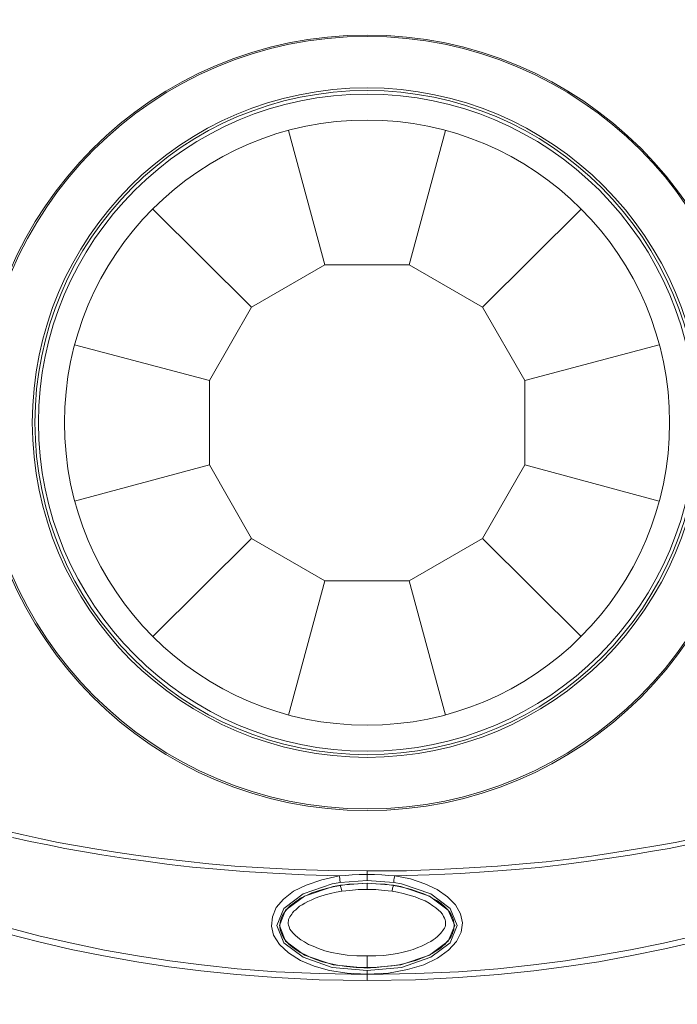
# Model space of a CAD drawing. Units: millimetres. Extents: x 966 to 24598, y 862 to 8162.
# Drawn here: x 11983 to 12013, y 4117 to 4161 of the extents above; entities that cross this region are included whole.
import ezdxf

# ---------------------------------------------------------------- set-up
doc = ezdxf.new("R2010")
doc.units = ezdxf.units.MM
doc.layers.add('02___PRT_ALL_AXES', color=7, linetype='Continuous')

# ---------------------------------------------------------------- blocks, each defined once
blk = doc.blocks.new('MAS10.2C')
at = {"color": 0, "lineweight": 9}
for points in [[(45.11, 34.289), (45.11, 34.289)], [(45.11, 34.289), (45.834, 31.599)], [(45.11, 34.289), (45.834, 31.599)], [(45.11, 34.289), (45.834, 31.599)], [(45.11, 34.289), (45.834, 31.599)], [(45.11, 34.289), (45.834, 31.599)], [(45.11, 34.289), (45.834, 31.599)], [(45.11, 34.289), (45.834, 31.599)], [(45.11, 34.289), (45.834, 31.599)], [(45.11, 34.289), (45.834, 31.599)], [(45.11, 34.289), (45.834, 31.599)], [(45.11, 34.289), (45.834, 31.599)], [(45.11, 34.289), (45.834, 31.599)], [(45.11, 34.289), (45.834, 31.599)], [(45.11, 34.289), (45.834, 31.599)], [(45.11, 34.289), (45.834, 31.599)], [(45.11, 34.289), (45.834, 31.599)], [(45.11, 34.289), (45.834, 31.599)], [(45.11, 34.289), (45.834, 31.599)], [(45.11, 34.289), (45.834, 31.599)], [(45.11, 34.289), (45.834, 31.599)], [(45.11, 34.289), (45.834, 31.599)], [(48.25, 34.289), (47.527, 31.599)], [(48.25, 34.289), (47.527, 31.599)], [(48.25, 34.289), (47.527, 31.599)], [(48.25, 34.289), (47.527, 31.599)], [(48.25, 34.289), (47.527, 31.599)], [(48.25, 34.289), (47.527, 31.599)], [(48.25, 34.289), (47.527, 31.599)], [(48.25, 34.289), (47.527, 31.599)], [(48.25, 34.289), (47.527, 31.599)], [(48.25, 34.289), (47.527, 31.599)], [(48.25, 34.289), (47.527, 31.599)], [(48.25, 34.289), (47.527, 31.599)], [(48.25, 34.289), (47.527, 31.599)], [(48.25, 34.289), (47.527, 31.599)], [(48.25, 34.289), (47.527, 31.599)], [(48.25, 34.289), (47.527, 31.599)], [(48.25, 34.289), (47.527, 31.599)], [(48.25, 34.289), (47.527, 31.599)], [(48.25, 34.289), (47.527, 31.599)], [(48.25, 34.289), (47.527, 31.599)], [(48.25, 34.289), (47.527, 31.599)], [(48.25, 34.289), (48.25, 34.289)], [(42.394, 32.719), (42.394, 32.719)], [(42.394, 32.719), (44.369, 30.752)], [(42.394, 32.719), (44.369, 30.752)], [(42.394, 32.719), (44.369, 30.752)], [(42.394, 32.719), (44.369, 30.752)], [(42.394, 32.719), (44.369, 30.752)], [(42.394, 32.719), (44.369, 30.752)], [(42.394, 32.719), (44.369, 30.752)], [(42.394, 32.719), (44.369, 30.752)], [(42.394, 32.719), (44.369, 30.752)], [(42.394, 32.719), (44.369, 30.752)], [(42.394, 32.719), (44.369, 30.752)], [(42.394, 32.719), (44.369, 30.752)], [(42.394, 32.719), (44.369, 30.752)], [(42.394, 32.719), (44.369, 30.752)], [(42.394, 32.719), (44.369, 30.752)], [(42.394, 32.719), (44.369, 30.752)], [(42.394, 32.719), (44.369, 30.752)], [(42.394, 32.719), (44.369, 30.752)], [(42.394, 32.719), (44.369, 30.752)], [(42.394, 32.719), (44.369, 30.752)], [(42.394, 32.719), (44.369, 30.752)], [(50.967, 32.719), (48.991, 30.752)], [(50.967, 32.719), (48.991, 30.752)], [(50.967, 32.719), (48.991, 30.752)], [(50.967, 32.719), (48.991, 30.752)], [(50.967, 32.719), (48.991, 30.752)], [(50.967, 32.719), (48.991, 30.752)], [(50.967, 32.719), (48.991, 30.752)], [(50.967, 32.719), (48.991, 30.752)], [(50.967, 32.719), (48.991, 30.752)], [(50.967, 32.719), (48.991, 30.752)], [(50.967, 32.719), (48.991, 30.752)], [(50.967, 32.719), (48.991, 30.752)], [(50.967, 32.719), (48.991, 30.752)], [(50.967, 32.719), (48.991, 30.752)], [(50.967, 32.719), (48.991, 30.752)], [(50.967, 32.719), (48.991, 30.752)], [(50.967, 32.719), (48.991, 30.752)], [(50.967, 32.719), (48.991, 30.752)], [(50.967, 32.719), (48.991, 30.752)], [(50.967, 32.719), (48.991, 30.752)], [(50.967, 32.719), (48.991, 30.752)], [(50.967, 32.719), (50.967, 32.719)], [(45.834, 31.599), (44.369, 30.752)], [(45.834, 31.599), (44.369, 30.752)], [(45.834, 31.599), (44.369, 30.752)], [(45.834, 31.599), (44.369, 30.752)], [(45.834, 31.599), (44.369, 30.752)], [(45.834, 31.599), (44.369, 30.752)], [(45.834, 31.599), (44.369, 30.752)], [(45.834, 31.599), (44.369, 30.752)], [(45.834, 31.599), (44.369, 30.752)], [(45.834, 31.599), (44.369, 30.752)], [(45.834, 31.599), (44.369, 30.752)], [(45.834, 31.599), (44.369, 30.752)], [(45.834, 31.599), (44.369, 30.752)], [(45.834, 31.599), (44.369, 30.752)], [(45.834, 31.599), (44.369, 30.752)], [(45.834, 31.599), (44.369, 30.752)], [(45.834, 31.599), (44.369, 30.752)], [(45.834, 31.599), (44.369, 30.752)], [(45.834, 31.599), (44.369, 30.752)], [(45.834, 31.599), (44.369, 30.752)], [(45.834, 31.599), (44.369, 30.752)], [(45.834, 31.599), (45.834, 31.599)], [(45.834, 31.599), (45.834, 31.599)], [(45.834, 31.599), (45.834, 31.599)], [(47.527, 31.599), (45.834, 31.599)], [(47.527, 31.599), (45.834, 31.599)], [(47.527, 31.599), (45.834, 31.599)], [(47.527, 31.599), (45.834, 31.599)], [(47.527, 31.599), (45.834, 31.599)], [(47.527, 31.599), (45.834, 31.599)], [(47.527, 31.599), (45.834, 31.599)], [(47.527, 31.599), (45.834, 31.599)], [(47.527, 31.599), (45.834, 31.599)], [(47.527, 31.599), (45.834, 31.599)], [(47.527, 31.599), (45.834, 31.599)], [(47.527, 31.599), (45.834, 31.599)], [(47.527, 31.599), (45.834, 31.599)], [(47.527, 31.599), (45.834, 31.599)], [(47.527, 31.599), (45.834, 31.599)], [(47.527, 31.599), (45.834, 31.599)], [(47.527, 31.599), (45.834, 31.599)], [(47.527, 31.599), (45.834, 31.599)], [(47.527, 31.599), (45.834, 31.599)], [(47.527, 31.599), (45.834, 31.599)], [(47.527, 31.599), (45.834, 31.599)], [(47.527, 31.599), (47.527, 31.599)], [(48.991, 30.752), (47.527, 31.599)], [(48.991, 30.752), (47.527, 31.599)], [(48.991, 30.752), (47.527, 31.599)], [(48.991, 30.752), (47.527, 31.599)], [(48.991, 30.752), (47.527, 31.599)], [(48.991, 30.752), (47.527, 31.599)], [(48.991, 30.752), (47.527, 31.599)], [(48.991, 30.752), (47.527, 31.599)], [(48.991, 30.752), (47.527, 31.599)], [(48.991, 30.752), (47.527, 31.599)], [(48.991, 30.752), (47.527, 31.599)], [(48.991, 30.752), (47.527, 31.599)], [(48.991, 30.752), (47.527, 31.599)], [(48.991, 30.752), (47.527, 31.599)], [(48.991, 30.752), (47.527, 31.599)], [(48.991, 30.752), (47.527, 31.599)], [(48.991, 30.752), (47.527, 31.599)], [(48.991, 30.752), (47.527, 31.599)], [(48.991, 30.752), (47.527, 31.599)], [(48.991, 30.752), (47.527, 31.599)], [(48.991, 30.752), (47.527, 31.599)], [(47.527, 31.599), (47.527, 31.599)], [(47.527, 31.599), (47.527, 31.599)], [(44.369, 30.752), (43.523, 29.288)], [(44.369, 30.752), (43.523, 29.288)], [(44.369, 30.752), (43.523, 29.288)], [(44.369, 30.752), (43.523, 29.288)], [(44.369, 30.752), (43.523, 29.288)], [(44.369, 30.752), (43.523, 29.288)], [(44.369, 30.752), (43.523, 29.288)], [(44.369, 30.752), (43.523, 29.288)], [(44.369, 30.752), (43.523, 29.288)], [(44.369, 30.752), (43.523, 29.288)], [(44.369, 30.752), (43.523, 29.288)], [(44.369, 30.752), (43.523, 29.288)], [(44.369, 30.752), (43.523, 29.288)], [(44.369, 30.752), (43.523, 29.288)], [(44.369, 30.752), (43.523, 29.288)], [(44.369, 30.752), (43.523, 29.288)], [(44.369, 30.752), (43.523, 29.288)], [(44.369, 30.752), (43.523, 29.288)], [(44.369, 30.752), (43.523, 29.288)], [(44.369, 30.752), (43.523, 29.288)], [(44.369, 30.752), (43.523, 29.288)], [(44.369, 30.752), (44.369, 30.752)], [(44.369, 30.752), (44.369, 30.752)], [(44.369, 30.752), (44.369, 30.752)], [(48.991, 30.752), (48.991, 30.752)], [(49.838, 29.288), (48.991, 30.752)], [(49.838, 29.288), (48.991, 30.752)], [(49.838, 29.288), (48.991, 30.752)], [(49.838, 29.288), (48.991, 30.752)], [(49.838, 29.288), (48.991, 30.752)], [(49.838, 29.288), (48.991, 30.752)], [(49.838, 29.288), (48.991, 30.752)], [(49.838, 29.288), (48.991, 30.752)], [(49.838, 29.288), (48.991, 30.752)], [(49.838, 29.288), (48.991, 30.752)], [(49.838, 29.288), (48.991, 30.752)], [(49.838, 29.288), (48.991, 30.752)], [(49.838, 29.288), (48.991, 30.752)], [(49.838, 29.288), (48.991, 30.752)], [(49.838, 29.288), (48.991, 30.752)], [(49.838, 29.288), (48.991, 30.752)], [(49.838, 29.288), (48.991, 30.752)], [(49.838, 29.288), (48.991, 30.752)], [(49.838, 29.288), (48.991, 30.752)], [(49.838, 29.288), (48.991, 30.752)], [(49.838, 29.288), (48.991, 30.752)], [(48.991, 30.752), (48.991, 30.752)], [(48.991, 30.752), (48.991, 30.752)], [(40.824, 30.002), (40.824, 30.002)], [(40.824, 30.002), (43.523, 29.288)], [(40.824, 30.002), (43.523, 29.288)], [(40.824, 30.002), (43.523, 29.288)], [(40.824, 30.002), (43.523, 29.288)], [(40.824, 30.002), (43.523, 29.288)], [(40.824, 30.002), (43.523, 29.288)], [(40.824, 30.002), (43.523, 29.288)], [(40.824, 30.002), (43.523, 29.288)], [(40.824, 30.002), (43.523, 29.288)], [(40.824, 30.002), (43.523, 29.288)], [(40.824, 30.002), (43.523, 29.288)], [(40.824, 30.002), (43.523, 29.288)], [(40.824, 30.002), (43.523, 29.288)], [(40.824, 30.002), (43.523, 29.288)], [(40.824, 30.002), (43.523, 29.288)], [(40.824, 30.002), (43.523, 29.288)], [(40.824, 30.002), (43.523, 29.288)], [(40.824, 30.002), (43.523, 29.288)], [(40.824, 30.002), (43.523, 29.288)], [(40.824, 30.002), (43.523, 29.288)], [(40.824, 30.002), (43.523, 29.288)], [(52.528, 30.002), (49.838, 29.288)], [(52.528, 30.002), (49.838, 29.288)], [(52.528, 30.002), (49.838, 29.288)], [(52.528, 30.002), (49.838, 29.288)], [(52.528, 30.002), (49.838, 29.288)], [(52.528, 30.002), (49.838, 29.288)], [(52.528, 30.002), (49.838, 29.288)], [(52.528, 30.002), (49.838, 29.288)], [(52.528, 30.002), (49.838, 29.288)], [(52.528, 30.002), (49.838, 29.288)], [(52.528, 30.002), (49.838, 29.288)], [(52.528, 30.002), (49.838, 29.288)], [(52.528, 30.002), (49.838, 29.288)], [(52.528, 30.002), (49.838, 29.288)], [(52.528, 30.002), (49.838, 29.288)], [(52.528, 30.002), (49.838, 29.288)], [(52.528, 30.002), (49.838, 29.288)], [(52.528, 30.002), (49.838, 29.288)], [(52.528, 30.002), (49.838, 29.288)], [(52.528, 30.002), (49.838, 29.288)], [(52.528, 30.002), (49.838, 29.288)], [(52.528, 30.002), (52.528, 30.002)], [(43.523, 29.288), (43.523, 29.288)], [(43.523, 29.288), (43.523, 29.288)], [(43.523, 29.288), (43.523, 27.595)], [(43.523, 29.288), (43.523, 27.595)], [(43.523, 29.288), (43.523, 27.595)], [(43.523, 29.288), (43.523, 27.595)], [(43.523, 29.288), (43.523, 27.595)], [(43.523, 29.288), (43.523, 27.595)], [(43.523, 29.288), (43.523, 27.595)], [(43.523, 29.288), (43.523, 27.595)], [(43.523, 29.288), (43.523, 27.595)], [(43.523, 29.288), (43.523, 27.595)], [(43.523, 29.288), (43.523, 27.595)], [(43.523, 29.288), (43.523, 27.595)], [(43.523, 29.288), (43.523, 27.595)], [(43.523, 29.288), (43.523, 27.595)], [(43.523, 29.288), (43.523, 27.595)], [(43.523, 29.288), (43.523, 27.595)], [(43.523, 29.288), (43.523, 27.595)], [(43.523, 29.288), (43.523, 27.595)], [(43.523, 29.288), (43.523, 27.595)], [(43.523, 29.288), (43.523, 27.595)], [(43.523, 29.288), (43.523, 27.595)], [(43.523, 29.288), (43.523, 29.288)], [(49.838, 29.288), (49.838, 29.288)], [(49.838, 27.595), (49.838, 29.288)], [(49.838, 27.595), (49.838, 29.288)], [(49.838, 27.595), (49.838, 29.288)], [(49.838, 27.595), (49.838, 29.288)], [(49.838, 27.595), (49.838, 29.288)], [(49.838, 27.595), (49.838, 29.288)], [(49.838, 27.595), (49.838, 29.288)], [(49.838, 27.595), (49.838, 29.288)], [(49.838, 27.595), (49.838, 29.288)], [(49.838, 27.595), (49.838, 29.288)], [(49.838, 27.595), (49.838, 29.288)], [(49.838, 27.595), (49.838, 29.288)], [(49.838, 27.595), (49.838, 29.288)], [(49.838, 27.595), (49.838, 29.288)], [(49.838, 27.595), (49.838, 29.288)], [(49.838, 27.595), (49.838, 29.288)], [(49.838, 27.595), (49.838, 29.288)], [(49.838, 27.595), (49.838, 29.288)], [(49.838, 27.595), (49.838, 29.288)], [(49.838, 27.595), (49.838, 29.288)], [(49.838, 27.595), (49.838, 29.288)], [(49.838, 29.288), (49.838, 29.288)], [(49.838, 29.288), (49.838, 29.288)], [(39.483, 18.201), (40.109, 18.043), (40.753, 17.893), (41.406, 17.76), (42.067, 17.646), (42.711, 17.54), (43.355, 17.46), (44.07, 17.39), (44.855, 17.328), (45.719, 17.284), (46.68, 17.266)], [(39.51, 18.325), (40.136, 18.157), (40.771, 18.016), (41.424, 17.875), (42.085, 17.76), (42.729, 17.663), (43.364, 17.584), (44.078, 17.505), (44.863, 17.443), (45.719, 17.407), (46.68, 17.39)], [(39.58, 20.133), (39.933, 20.054), (40.286, 19.983), (40.63, 19.912), (40.983, 19.851), (41.371, 19.789), (41.803, 19.718), (42.253, 19.657), (42.72, 19.595), (43.188, 19.542), (43.673, 19.498), (44.211, 19.454), (44.793, 19.418), (45.428, 19.383), (46.125, 19.366)], [(39.439, 20.265), (39.792, 20.186), (40.154, 20.106), (40.498, 20.036), (40.842, 19.974), (41.23, 19.904), (41.644, 19.842), (42.094, 19.771), (42.561, 19.71), (43.038, 19.657), (43.514, 19.604), (44.034, 19.56), (44.608, 19.524), (45.234, 19.489), (45.913, 19.471), (46.68, 19.463)], [(46.68, 17.39), (47.651, 17.407), (48.515, 17.443), (49.3, 17.505), (50.014, 17.584), (50.658, 17.663), (51.302, 17.769), (51.955, 17.884), (52.616, 18.016), (53.251, 18.166)], [(46.68, 17.266), (47.651, 17.284), (48.515, 17.328), (49.309, 17.39), (50.023, 17.46), (50.676, 17.549), (51.32, 17.646), (51.981, 17.769), (52.643, 17.901), (53.287, 18.051)], [(47.236, 19.366), (47.924, 19.383), (48.55, 19.41), (49.123, 19.454), (49.653, 19.489), (50.129, 19.533), (50.57, 19.586), (51.02, 19.648), (51.487, 19.71), (51.946, 19.78), (52.36, 19.851), (52.731, 19.912), (53.075, 19.983)], [(47.58, 19.471), (48.109, 19.489), (48.727, 19.524), (49.291, 19.56), (49.803, 19.604), (50.27, 19.648), (50.72, 19.701), (51.179, 19.762), (51.646, 19.833), (52.096, 19.904), (52.502, 19.974), (52.854, 20.036), (53.207, 20.106)], [(40.824, 26.871), (43.523, 27.595)], [(40.824, 26.871), (43.523, 27.595)], [(40.824, 26.871), (43.523, 27.595)], [(40.824, 26.871), (43.523, 27.595)], [(40.824, 26.871), (43.523, 27.595)], [(40.824, 26.871), (43.523, 27.595)], [(40.824, 26.871), (43.523, 27.595)], [(40.824, 26.871), (43.523, 27.595)], [(40.824, 26.871), (43.523, 27.595)], [(40.824, 26.871), (43.523, 27.595)], [(40.824, 26.871), (43.523, 27.595)], [(40.824, 26.871), (43.523, 27.595)], [(40.824, 26.871), (43.523, 27.595)], [(40.824, 26.871), (43.523, 27.595)], [(40.824, 26.871), (43.523, 27.595)], [(40.824, 26.871), (43.523, 27.595)], [(40.824, 26.871), (43.523, 27.595)], [(40.824, 26.871), (43.523, 27.595)], [(40.824, 26.871), (43.523, 27.595)], [(40.824, 26.871), (43.523, 27.595)], [(40.824, 26.871), (43.523, 27.595)], [(43.523, 27.595), (43.523, 27.595)], [(43.523, 27.595), (44.369, 26.122)], [(43.523, 27.595), (44.369, 26.122)], [(43.523, 27.595), (44.369, 26.122)], [(43.523, 27.595), (44.369, 26.122)], [(43.523, 27.595), (44.369, 26.122)], [(43.523, 27.595), (44.369, 26.122)], [(43.523, 27.595), (44.369, 26.122)], [(43.523, 27.595), (44.369, 26.122)], [(43.523, 27.595), (44.369, 26.122)], [(43.523, 27.595), (44.369, 26.122)], [(43.523, 27.595), (44.369, 26.122)], [(43.523, 27.595), (44.369, 26.122)], [(43.523, 27.595), (44.369, 26.122)], [(43.523, 27.595), (44.369, 26.122)], [(43.523, 27.595), (44.369, 26.122)], [(43.523, 27.595), (44.369, 26.122)], [(43.523, 27.595), (44.369, 26.122)], [(43.523, 27.595), (44.369, 26.122)], [(43.523, 27.595), (44.369, 26.122)], [(43.523, 27.595), (44.369, 26.122)], [(43.523, 27.595), (44.369, 26.122)], [(43.523, 27.595), (43.523, 27.595)], [(43.523, 27.595), (43.523, 27.595)], [(48.991, 26.122), (49.838, 27.595)], [(48.991, 26.122), (49.838, 27.595)], [(48.991, 26.122), (49.838, 27.595)], [(48.991, 26.122), (49.838, 27.595)], [(48.991, 26.122), (49.838, 27.595)], [(48.991, 26.122), (49.838, 27.595)], [(48.991, 26.122), (49.838, 27.595)], [(48.991, 26.122), (49.838, 27.595)], [(48.991, 26.122), (49.838, 27.595)], [(48.991, 26.122), (49.838, 27.595)], [(48.991, 26.122), (49.838, 27.595)], [(48.991, 26.122), (49.838, 27.595)], [(48.991, 26.122), (49.838, 27.595)], [(48.991, 26.122), (49.838, 27.595)], [(48.991, 26.122), (49.838, 27.595)], [(48.991, 26.122), (49.838, 27.595)], [(48.991, 26.122), (49.838, 27.595)], [(48.991, 26.122), (49.838, 27.595)], [(48.991, 26.122), (49.838, 27.595)], [(48.991, 26.122), (49.838, 27.595)], [(48.991, 26.122), (49.838, 27.595)], [(49.838, 27.595), (49.838, 27.595)], [(49.838, 27.595), (49.838, 27.595)], [(49.838, 27.595), (49.838, 27.595)], [(52.528, 26.871), (49.838, 27.595)], [(52.528, 26.871), (49.838, 27.595)], [(52.528, 26.871), (49.838, 27.595)], [(52.528, 26.871), (49.838, 27.595)], [(52.528, 26.871), (49.838, 27.595)], [(52.528, 26.871), (49.838, 27.595)], [(52.528, 26.871), (49.838, 27.595)], [(52.528, 26.871), (49.838, 27.595)], [(52.528, 26.871), (49.838, 27.595)], [(52.528, 26.871), (49.838, 27.595)], [(52.528, 26.871), (49.838, 27.595)], [(52.528, 26.871), (49.838, 27.595)], [(52.528, 26.871), (49.838, 27.595)], [(52.528, 26.871), (49.838, 27.595)], [(52.528, 26.871), (49.838, 27.595)], [(52.528, 26.871), (49.838, 27.595)], [(52.528, 26.871), (49.838, 27.595)], [(52.528, 26.871), (49.838, 27.595)], [(52.528, 26.871), (49.838, 27.595)], [(52.528, 26.871), (49.838, 27.595)], [(52.528, 26.871), (49.838, 27.595)], [(40.824, 26.871), (40.824, 26.871)], [(52.528, 26.871), (52.528, 26.871)], [(44.369, 26.122), (42.394, 24.155)], [(44.369, 26.122), (42.394, 24.155)], [(44.369, 26.122), (42.394, 24.155)], [(44.369, 26.122), (42.394, 24.155)], [(44.369, 26.122), (42.394, 24.155)], [(44.369, 26.122), (42.394, 24.155)], [(44.369, 26.122), (42.394, 24.155)], [(44.369, 26.122), (42.394, 24.155)], [(44.369, 26.122), (42.394, 24.155)], [(44.369, 26.122), (42.394, 24.155)], [(44.369, 26.122), (42.394, 24.155)], [(44.369, 26.122), (42.394, 24.155)], [(44.369, 26.122), (42.394, 24.155)], [(44.369, 26.122), (42.394, 24.155)], [(44.369, 26.122), (42.394, 24.155)], [(44.369, 26.122), (42.394, 24.155)], [(44.369, 26.122), (42.394, 24.155)], [(44.369, 26.122), (42.394, 24.155)], [(44.369, 26.122), (42.394, 24.155)], [(44.369, 26.122), (42.394, 24.155)], [(44.369, 26.122), (42.394, 24.155)], [(44.369, 26.122), (44.369, 26.122)], [(44.369, 26.122), (44.369, 26.122)], [(44.369, 26.122), (45.834, 25.275)], [(44.369, 26.122), (45.834, 25.275)], [(44.369, 26.122), (45.834, 25.275)], [(44.369, 26.122), (45.834, 25.275)], [(44.369, 26.122), (45.834, 25.275)], [(44.369, 26.122), (45.834, 25.275)], [(44.369, 26.122), (45.834, 25.275)], [(44.369, 26.122), (45.834, 25.275)], [(44.369, 26.122), (45.834, 25.275)], [(44.369, 26.122), (45.834, 25.275)], [(44.369, 26.122), (45.834, 25.275)], [(44.369, 26.122), (45.834, 25.275)], [(44.369, 26.122), (45.834, 25.275)], [(44.369, 26.122), (45.834, 25.275)], [(44.369, 26.122), (45.834, 25.275)], [(44.369, 26.122), (45.834, 25.275)], [(44.369, 26.122), (45.834, 25.275)], [(44.369, 26.122), (45.834, 25.275)], [(44.369, 26.122), (45.834, 25.275)], [(44.369, 26.122), (45.834, 25.275)], [(44.369, 26.122), (45.834, 25.275)], [(44.369, 26.122), (44.369, 26.122)], [(47.527, 25.275), (48.991, 26.122)], [(47.527, 25.275), (48.991, 26.122)], [(47.527, 25.275), (48.991, 26.122)], [(47.527, 25.275), (48.991, 26.122)], [(47.527, 25.275), (48.991, 26.122)], [(47.527, 25.275), (48.991, 26.122)], [(47.527, 25.275), (48.991, 26.122)], [(47.527, 25.275), (48.991, 26.122)], [(47.527, 25.275), (48.991, 26.122)], [(47.527, 25.275), (48.991, 26.122)], [(47.527, 25.275), (48.991, 26.122)], [(47.527, 25.275), (48.991, 26.122)], [(47.527, 25.275), (48.991, 26.122)], [(47.527, 25.275), (48.991, 26.122)], [(47.527, 25.275), (48.991, 26.122)], [(47.527, 25.275), (48.991, 26.122)], [(47.527, 25.275), (48.991, 26.122)], [(47.527, 25.275), (48.991, 26.122)], [(47.527, 25.275), (48.991, 26.122)], [(47.527, 25.275), (48.991, 26.122)], [(47.527, 25.275), (48.991, 26.122)], [(48.991, 26.122), (48.991, 26.122)], [(48.991, 26.122), (48.991, 26.122)], [(48.991, 26.122), (48.991, 26.122)], [(50.967, 24.155), (48.991, 26.122)], [(50.967, 24.155), (48.991, 26.122)], [(50.967, 24.155), (48.991, 26.122)], [(50.967, 24.155), (48.991, 26.122)], [(50.967, 24.155), (48.991, 26.122)], [(50.967, 24.155), (48.991, 26.122)], [(50.967, 24.155), (48.991, 26.122)], [(50.967, 24.155), (48.991, 26.122)], [(50.967, 24.155), (48.991, 26.122)], [(50.967, 24.155), (48.991, 26.122)], [(50.967, 24.155), (48.991, 26.122)], [(50.967, 24.155), (48.991, 26.122)], [(50.967, 24.155), (48.991, 26.122)], [(50.967, 24.155), (48.991, 26.122)], [(50.967, 24.155), (48.991, 26.122)], [(50.967, 24.155), (48.991, 26.122)], [(50.967, 24.155), (48.991, 26.122)], [(50.967, 24.155), (48.991, 26.122)], [(50.967, 24.155), (48.991, 26.122)], [(50.967, 24.155), (48.991, 26.122)], [(50.967, 24.155), (48.991, 26.122)], [(45.11, 22.585), (45.834, 25.275)], [(45.11, 22.585), (45.834, 25.275)], [(45.11, 22.585), (45.834, 25.275)], [(45.11, 22.585), (45.834, 25.275)], [(45.11, 22.585), (45.834, 25.275)], [(45.11, 22.585), (45.834, 25.275)], [(45.11, 22.585), (45.834, 25.275)], [(45.11, 22.585), (45.834, 25.275)], [(45.11, 22.585), (45.834, 25.275)], [(45.11, 22.585), (45.834, 25.275)], [(45.11, 22.585), (45.834, 25.275)], [(45.11, 22.585), (45.834, 25.275)], [(45.11, 22.585), (45.834, 25.275)], [(45.11, 22.585), (45.834, 25.275)], [(45.11, 22.585), (45.834, 25.275)], [(45.11, 22.585), (45.834, 25.275)], [(45.11, 22.585), (45.834, 25.275)], [(45.11, 22.585), (45.834, 25.275)], [(45.11, 22.585), (45.834, 25.275)], [(45.11, 22.585), (45.834, 25.275)], [(45.11, 22.585), (45.834, 25.275)], [(45.834, 25.275), (45.834, 25.275)], [(45.834, 25.275), (45.834, 25.275)], [(45.834, 25.275), (47.527, 25.275)], [(45.834, 25.275), (47.527, 25.275)], [(45.834, 25.275), (47.527, 25.275)], [(45.834, 25.275), (47.527, 25.275)], [(45.834, 25.275), (47.527, 25.275)], [(45.834, 25.275), (47.527, 25.275)], [(45.834, 25.275), (47.527, 25.275)], [(45.834, 25.275), (47.527, 25.275)], [(45.834, 25.275), (47.527, 25.275)], [(45.834, 25.275), (47.527, 25.275)], [(45.834, 25.275), (47.527, 25.275)], [(45.834, 25.275), (47.527, 25.275)], [(45.834, 25.275), (47.527, 25.275)], [(45.834, 25.275), (47.527, 25.275)], [(45.834, 25.275), (47.527, 25.275)], [(45.834, 25.275), (47.527, 25.275)], [(45.834, 25.275), (47.527, 25.275)], [(45.834, 25.275), (47.527, 25.275)], [(45.834, 25.275), (47.527, 25.275)], [(45.834, 25.275), (47.527, 25.275)], [(45.834, 25.275), (47.527, 25.275)], [(45.834, 25.275), (45.834, 25.275)], [(47.527, 25.275), (47.527, 25.275)], [(47.527, 25.275), (47.527, 25.275)], [(47.527, 25.275), (47.527, 25.275)], [(48.25, 22.585), (47.527, 25.275)], [(48.25, 22.585), (47.527, 25.275)], [(48.25, 22.585), (47.527, 25.275)], [(48.25, 22.585), (47.527, 25.275)], [(48.25, 22.585), (47.527, 25.275)], [(48.25, 22.585), (47.527, 25.275)], [(48.25, 22.585), (47.527, 25.275)], [(48.25, 22.585), (47.527, 25.275)], [(48.25, 22.585), (47.527, 25.275)], [(48.25, 22.585), (47.527, 25.275)], [(48.25, 22.585), (47.527, 25.275)], [(48.25, 22.585), (47.527, 25.275)], [(48.25, 22.585), (47.527, 25.275)], [(48.25, 22.585), (47.527, 25.275)], [(48.25, 22.585), (47.527, 25.275)], [(48.25, 22.585), (47.527, 25.275)], [(48.25, 22.585), (47.527, 25.275)], [(48.25, 22.585), (47.527, 25.275)], [(48.25, 22.585), (47.527, 25.275)], [(48.25, 22.585), (47.527, 25.275)], [(48.25, 22.585), (47.527, 25.275)], [(42.394, 24.155), (42.394, 24.155)], [(50.967, 24.155), (50.967, 24.155)], [(45.11, 22.585), (45.11, 22.585)], [(48.25, 22.585), (48.25, 22.585)], [(46.68, 17.399), (46.283, 17.416), (45.931, 17.469), (45.622, 17.557), (45.349, 17.672), (45.11, 17.822), (44.925, 17.99), (44.81, 18.175), (44.766, 18.36), (44.784, 18.545), (44.863, 18.731), (45.005, 18.898), (45.207, 19.057), (45.463, 19.18), (45.772, 19.286), (46.125, 19.366)], [(46.125, 19.366), (46.248, 19.374), (46.38, 19.383), (46.522, 19.392), (46.68, 19.392)], [(46.125, 19.366), (46.134, 19.321), (46.134, 19.277), (46.142, 19.242), (46.142, 19.233)], [(46.68, 19.463), (46.68, 19.463)], [(46.68, 19.269), (46.68, 19.463)], [(46.68, 19.269), (46.68, 19.463)], [(46.68, 19.269), (46.68, 19.463)], [(46.68, 19.269), (46.68, 19.463)], [(46.68, 19.269), (46.68, 19.463)], [(46.68, 19.269), (46.68, 19.463)], [(46.68, 19.269), (46.68, 19.463)], [(46.68, 19.269), (46.68, 19.463)], [(46.68, 19.269), (46.68, 19.463)], [(46.68, 19.269), (46.68, 19.463)], [(46.68, 19.269), (46.68, 19.463)], [(46.68, 19.269), (46.68, 19.463)], [(46.68, 19.269), (46.68, 19.463)], [(46.68, 19.269), (46.68, 19.463)], [(46.68, 19.269), (46.68, 19.463)], [(46.68, 19.269), (46.68, 19.463)], [(46.68, 19.269), (46.68, 19.463)], [(46.68, 19.269), (46.68, 19.463)], [(46.68, 19.269), (46.68, 19.463)], [(46.68, 19.269), (46.68, 19.463)], [(46.68, 19.269), (46.68, 19.463)], [(46.68, 19.392), (46.83, 19.392), (46.98, 19.383), (47.113, 19.374), (47.236, 19.366)], [(47.236, 19.366), (47.554, 19.304), (47.836, 19.207), (48.083, 19.092), (48.294, 18.942), (48.453, 18.783), (48.55, 18.607), (48.594, 18.422), (48.568, 18.237), (48.471, 18.051), (48.312, 17.875), (48.092, 17.716), (47.818, 17.584), (47.492, 17.487), (47.113, 17.416), (46.68, 17.399)], [(47.236, 19.366), (47.227, 19.321), (47.218, 19.277), (47.218, 19.242), (47.218, 19.233)], [(46.68, 17.469), (45.984, 17.531), (45.401, 17.734), (45.013, 18.025), (44.872, 18.369), (45.013, 18.713), (45.401, 19.004), (45.984, 19.207), (46.142, 19.233)], [(46.68, 17.513), (46.001, 17.584), (45.428, 17.778), (45.049, 18.06), (44.925, 18.369), (45.049, 18.678), (45.428, 18.96), (46.001, 19.154), (46.151, 19.18)], [(46.151, 19.172), (46.037, 19.154), (45.913, 19.127), (45.79, 19.092), (45.684, 19.057), (45.578, 19.022), (45.498, 18.986), (45.419, 18.951), (45.349, 18.916), (45.287, 18.872), (45.234, 18.836), (45.19, 18.801), (45.137, 18.766), (45.102, 18.722), (45.066, 18.686), (45.031, 18.642), (45.005, 18.607), (44.987, 18.572), (44.969, 18.528), (44.952, 18.484), (44.943, 18.439), (44.934, 18.387), (44.934, 18.342), (44.943, 18.281), (44.96, 18.228), (44.987, 18.166), (45.022, 18.104), (45.066, 18.051), (45.119, 17.99), (45.19, 17.937), (45.26, 17.884), (45.34, 17.831), (45.437, 17.787), (45.543, 17.734), (45.657, 17.69), (45.79, 17.646), (45.931, 17.61), (46.089, 17.575), (46.266, 17.549), (46.46, 17.531), (46.68, 17.531)], [(46.142, 19.233), (46.68, 19.269)], [(46.151, 19.18), (46.68, 19.216)], [(46.68, 19.216), (46.495, 19.207), (46.319, 19.198), (46.151, 19.172)], [(46.151, 19.18), (46.151, 19.18)], [(46.151, 19.18), (46.151, 19.172)], [(46.151, 19.18), (46.151, 19.172)], [(46.151, 19.18), (46.151, 19.172)], [(46.151, 19.18), (46.151, 19.172)], [(46.151, 19.18), (46.151, 19.172)], [(46.151, 19.18), (46.151, 19.172)], [(46.151, 19.18), (46.151, 19.172)], [(46.151, 19.18), (46.151, 19.172)], [(46.151, 19.18), (46.151, 19.172)], [(46.151, 19.18), (46.151, 19.172)], [(46.151, 19.18), (46.151, 19.172)], [(46.151, 19.18), (46.151, 19.172)], [(46.151, 19.18), (46.151, 19.172)], [(46.151, 19.18), (46.151, 19.172)], [(46.151, 19.18), (46.151, 19.172)], [(46.151, 19.18), (46.151, 19.172)], [(46.151, 19.18), (46.151, 19.172)], [(46.151, 19.18), (46.151, 19.172)], [(46.151, 19.18), (46.151, 19.172)], [(46.151, 19.18), (46.151, 19.172)], [(46.151, 19.18), (46.151, 19.172)], [(46.151, 19.172), (46.151, 19.172)], [(46.178, 19.057), (46.16, 19.119), (46.151, 19.154), (46.151, 19.172)], [(46.68, 19.269), (46.68, 19.269)], [(46.68, 19.269), (47.218, 19.233)], [(47.218, 19.233), (47.368, 19.207), (47.959, 19.004), (48.347, 18.713), (48.488, 18.369), (48.347, 18.025), (47.959, 17.734), (47.368, 17.531), (46.68, 17.469)], [(46.68, 19.216), (46.68, 19.216)], [(46.68, 19.216), (46.68, 19.092)], [(46.68, 19.216), (46.68, 19.092)], [(46.68, 19.216), (46.68, 19.092)], [(46.68, 19.216), (46.68, 19.092)], [(46.68, 19.216), (46.68, 19.092)], [(46.68, 19.216), (46.68, 19.092)], [(46.68, 19.216), (46.68, 19.092)], [(46.68, 19.216), (46.68, 19.092)], [(46.68, 19.216), (46.68, 19.092)], [(46.68, 19.216), (46.68, 19.092)], [(46.68, 19.216), (46.68, 19.092)], [(46.68, 19.216), (46.68, 19.092)], [(46.68, 19.216), (46.68, 19.092)], [(46.68, 19.216), (46.68, 19.092)], [(46.68, 19.216), (46.68, 19.092)], [(46.68, 19.216), (46.68, 19.092)], [(46.68, 19.216), (46.68, 19.092)], [(46.68, 19.216), (46.68, 19.092)], [(46.68, 19.216), (46.68, 19.092)], [(46.68, 19.216), (46.68, 19.092)], [(46.68, 19.216), (46.68, 19.092)], [(46.68, 19.216), (47.21, 19.18)], [(47.21, 19.172), (47.042, 19.198), (46.866, 19.207), (46.68, 19.216)], [(47.21, 19.18), (47.359, 19.154), (47.933, 18.96), (48.303, 18.678), (48.436, 18.369), (48.303, 18.06), (47.933, 17.778), (47.359, 17.584), (46.68, 17.513)], [(46.68, 17.531), (46.866, 17.531), (47.024, 17.549), (47.183, 17.566), (47.315, 17.584), (47.439, 17.61), (47.554, 17.646), (47.659, 17.672), (47.756, 17.707), (47.836, 17.743), (47.915, 17.778), (47.986, 17.813), (48.047, 17.849), (48.1, 17.884), (48.153, 17.919), (48.197, 17.963), (48.242, 17.998), (48.277, 18.043), (48.312, 18.078), (48.339, 18.113), (48.365, 18.148), (48.383, 18.192), (48.4, 18.237), (48.418, 18.281), (48.418, 18.325), (48.427, 18.369), (48.418, 18.422), (48.409, 18.475), (48.391, 18.528), (48.365, 18.589), (48.33, 18.642), (48.277, 18.704), (48.224, 18.757), (48.162, 18.81), (48.092, 18.863), (48.012, 18.907), (47.915, 18.96), (47.818, 19.004), (47.695, 19.048), (47.571, 19.092), (47.439, 19.127), (47.315, 19.154), (47.21, 19.172)], [(47.183, 19.057), (47.192, 19.119), (47.201, 19.154), (47.21, 19.172)], [(47.21, 19.18), (47.21, 19.18)], [(47.21, 19.18), (47.21, 19.172)], [(47.21, 19.18), (47.21, 19.172)], [(47.21, 19.18), (47.21, 19.172)], [(47.21, 19.18), (47.21, 19.172)], [(47.21, 19.18), (47.21, 19.172)], [(47.21, 19.18), (47.21, 19.172)], [(47.21, 19.18), (47.21, 19.172)], [(47.21, 19.18), (47.21, 19.172)], [(47.21, 19.18), (47.21, 19.172)], [(47.21, 19.18), (47.21, 19.172)], [(47.21, 19.18), (47.21, 19.172)], [(47.21, 19.18), (47.21, 19.172)], [(47.21, 19.18), (47.21, 19.172)], [(47.21, 19.18), (47.21, 19.172)], [(47.21, 19.18), (47.21, 19.172)], [(47.21, 19.18), (47.21, 19.172)], [(47.21, 19.18), (47.21, 19.172)], [(47.21, 19.18), (47.21, 19.172)], [(47.21, 19.18), (47.21, 19.172)], [(47.21, 19.18), (47.21, 19.172)], [(47.21, 19.18), (47.21, 19.172)], [(47.21, 19.172), (47.21, 19.172)], [(46.178, 19.057), (46.063, 19.039), (45.948, 19.013), (45.842, 18.986), (45.737, 18.951), (45.64, 18.916), (45.56, 18.88), (45.498, 18.854), (45.437, 18.819), (45.384, 18.783), (45.331, 18.757), (45.296, 18.722), (45.252, 18.686), (45.216, 18.66), (45.19, 18.625), (45.172, 18.598), (45.154, 18.572), (45.137, 18.545), (45.119, 18.519), (45.11, 18.492), (45.11, 18.466), (45.102, 18.439), (45.102, 18.404), (45.11, 18.378), (45.119, 18.342), (45.137, 18.298), (45.163, 18.263), (45.199, 18.219), (45.243, 18.175), (45.296, 18.131), (45.357, 18.087), (45.428, 18.043), (45.507, 17.99), (45.604, 17.954), (45.71, 17.91), (45.834, 17.866), (45.966, 17.831), (46.125, 17.804), (46.283, 17.778), (46.477, 17.76), (46.68, 17.76)], [(46.68, 19.092), (46.504, 19.092), (46.336, 19.074), (46.178, 19.057)], [(46.68, 19.092), (46.68, 19.092)], [(47.183, 19.057), (47.024, 19.074), (46.857, 19.092), (46.68, 19.092)], [(46.68, 17.76), (46.857, 17.76), (47.015, 17.769), (47.157, 17.787), (47.289, 17.813), (47.404, 17.84), (47.509, 17.866), (47.606, 17.893), (47.695, 17.928), (47.774, 17.954), (47.836, 17.99), (47.898, 18.025), (47.959, 18.051), (48.003, 18.087), (48.047, 18.113), (48.092, 18.148), (48.127, 18.184), (48.153, 18.21), (48.18, 18.245), (48.197, 18.272), (48.215, 18.29), (48.233, 18.316), (48.242, 18.342), (48.25, 18.369), (48.25, 18.395), (48.25, 18.422), (48.25, 18.457), (48.242, 18.484), (48.233, 18.519), (48.215, 18.554), (48.189, 18.598), (48.153, 18.642), (48.109, 18.678), (48.056, 18.722), (47.995, 18.766), (47.924, 18.819), (47.845, 18.863), (47.748, 18.898), (47.642, 18.942), (47.527, 18.977), (47.404, 19.013), (47.289, 19.039), (47.183, 19.057)], [(46.68, 17.76), (46.68, 17.76)], [(46.68, 17.513), (46.68, 17.76)], [(46.68, 17.513), (46.68, 17.76)], [(46.68, 17.513), (46.68, 17.76)], [(46.68, 17.513), (46.68, 17.76)], [(46.68, 17.513), (46.68, 17.76)], [(46.68, 17.513), (46.68, 17.76)], [(46.68, 17.513), (46.68, 17.76)], [(46.68, 17.513), (46.68, 17.76)], [(46.68, 17.513), (46.68, 17.76)], [(46.68, 17.513), (46.68, 17.76)], [(46.68, 17.513), (46.68, 17.76)], [(46.68, 17.513), (46.68, 17.76)], [(46.68, 17.513), (46.68, 17.76)], [(46.68, 17.513), (46.68, 17.76)], [(46.68, 17.513), (46.68, 17.76)], [(46.68, 17.513), (46.68, 17.76)], [(46.68, 17.513), (46.68, 17.76)], [(46.68, 17.513), (46.68, 17.76)], [(46.68, 17.513), (46.68, 17.76)], [(46.68, 17.513), (46.68, 17.76)], [(46.68, 17.513), (46.68, 17.76)], [(46.68, 17.513), (46.68, 17.513)], [(46.68, 17.469), (46.68, 17.469)], [(46.68, 17.266), (46.68, 17.469)], [(46.68, 17.266), (46.68, 17.469)], [(46.68, 17.266), (46.68, 17.469)], [(46.68, 17.266), (46.68, 17.469)], [(46.68, 17.266), (46.68, 17.469)], [(46.68, 17.266), (46.68, 17.469)], [(46.68, 17.266), (46.68, 17.469)], [(46.68, 17.266), (46.68, 17.469)], [(46.68, 17.266), (46.68, 17.469)], [(46.68, 17.266), (46.68, 17.469)], [(46.68, 17.266), (46.68, 17.469)], [(46.68, 17.266), (46.68, 17.469)], [(46.68, 17.266), (46.68, 17.469)], [(46.68, 17.266), (46.68, 17.469)], [(46.68, 17.266), (46.68, 17.469)], [(46.68, 17.266), (46.68, 17.469)], [(46.68, 17.266), (46.68, 17.469)], [(46.68, 17.266), (46.68, 17.469)], [(46.68, 17.266), (46.68, 17.469)], [(46.68, 17.266), (46.68, 17.469)], [(46.68, 17.266), (46.68, 17.469)], [(46.68, 17.266), (46.68, 17.266)]]:
    blk.add_lwpolyline(points, dxfattribs=at)
for points in [[(46.68, 47.528), (36.14, 47.528), (27.594, 38.981), (27.594, 28.441), (27.594, 17.893), (36.14, 9.346), (46.68, 9.346), (57.22, 9.346), (65.767, 17.893), (65.767, 28.441), (65.776, 38.981), (57.22, 47.528), (46.68, 47.528)], [(46.68, 47.448), (36.193, 47.448), (27.682, 38.937), (27.682, 28.441), (27.682, 17.946), (36.193, 9.434), (46.68, 9.434), (57.176, 9.434), (65.687, 17.946), (65.687, 28.441), (65.687, 38.937), (57.176, 47.448), (46.68, 47.448)], [(46.68, 47.193), (36.334, 47.193), (27.938, 38.796), (27.938, 28.441), (27.938, 18.078), (36.334, 9.681), (46.68, 9.681), (57.035, 9.681), (65.432, 18.078), (65.432, 28.441), (65.432, 38.796), (57.035, 47.193), (46.68, 47.193)], [(46.68, 36.203), (42.394, 36.203), (38.91, 32.728), (38.91, 28.441), (38.91, 24.146), (42.394, 20.671), (46.68, 20.671), (50.967, 20.671), (54.442, 24.146), (54.442, 28.441), (54.442, 32.728), (50.967, 36.203), (46.68, 36.203)], [(46.68, 36.176), (42.411, 36.176), (38.945, 32.71), (38.945, 28.441), (38.945, 24.164), (42.411, 20.706), (46.68, 20.706), (50.949, 20.706), (54.416, 24.164), (54.416, 28.441), (54.416, 32.71), (50.949, 36.176), (46.68, 36.176)], [(46.68, 35.145), (42.976, 35.145), (39.977, 32.137), (39.977, 28.441), (39.977, 24.737), (42.976, 21.738), (46.68, 21.738), (50.385, 21.738), (53.384, 24.737), (53.384, 28.441), (53.384, 32.137), (50.385, 35.145), (46.68, 35.145)], [(46.68, 35.092), (43.002, 35.092), (40.03, 32.11), (40.03, 28.441), (40.03, 24.763), (43.002, 21.791), (46.68, 21.791), (50.349, 21.791), (53.331, 24.763), (53.331, 28.441), (53.331, 32.11), (50.349, 35.092), (46.68, 35.092)], [(46.68, 34.501), (43.329, 34.501), (40.621, 31.784), (40.621, 28.441), (40.621, 25.09), (43.329, 22.382), (46.68, 22.382), (50.023, 22.382), (52.74, 25.09), (52.74, 28.441), (52.74, 31.784), (50.023, 34.501), (46.68, 34.501)]]:
    blk.add_open_spline(points, degree=3, knots=[0, 0, 0, 0, 1, 1, 1, 2, 2, 2, 3, 3, 3, 4, 4, 4, 4], dxfattribs=at)
blk.add_open_spline([(46.68, 19.463), (46.98, 19.463), (47.28, 19.463), (47.58, 19.471)], degree=3, dxfattribs=at)
at = {"layer": '02___PRT_ALL_AXES', "color": 0, "lineweight": 9}
blk.add_open_spline([(46.68, 35.021), (43.047, 35.021), (40.101, 32.075), (40.101, 28.441), (40.101, 24.807), (43.047, 21.862), (46.68, 21.862), (50.314, 21.862), (53.26, 24.807), (53.26, 28.441), (53.26, 32.075), (50.314, 35.021), (46.68, 35.021)], degree=3, knots=[0, 0, 0, 0, 1, 1, 1, 2, 2, 2, 3, 3, 3, 4, 4, 4, 4], dxfattribs=at)

msp = doc.modelspace()

# ---------------------------------------------------------------- block references
at = {"xscale": 2.263380715367384, "yscale": 2.263380715367384, "zscale": 2.263380715367127}
msp.add_blockref('MAS10.2C', (11893.466, 4078.724, 506.758), dxfattribs=at)

doc.saveas('drawing.dxf')
